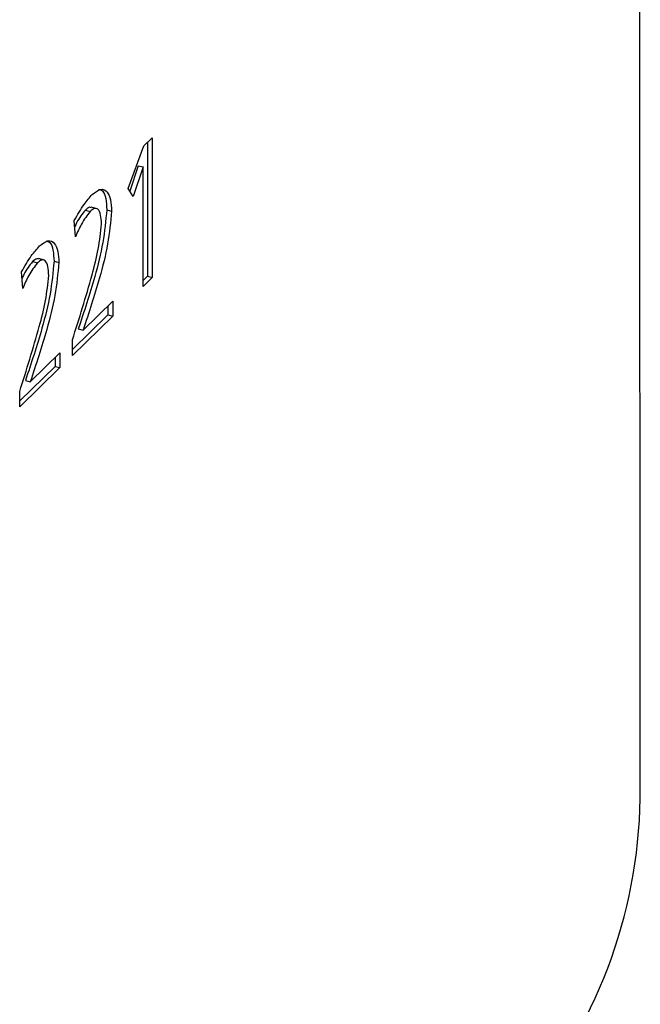
# Model space of a CAD drawing. Units: millimetres. Extents: x 20 to 410, y 10 to 287.
# Drawn here: x 293 to 293, y 114 to 115 of the extents above; entities that cross this region are included whole.
import ezdxf

# ---------------------------------------------------------------- set-up
doc = ezdxf.new("R2010")
doc.units = ezdxf.units.MM

msp = doc.modelspace()

# ---------------------------------------------------------------- linework, layer by layer
at = {"color": 7, "linetype": 'Continuous', "lineweight": 25}
for p, q in [((292.872173498, 114.1496008995), (292.8716681125, 115.1353431657)), ((292.6439539414, 114.4447543557), (292.6477730973, 114.4484857942)), ((292.6477730973, 114.4484857942), (292.6478060572, 114.3841982551)), ((292.6367812301, 114.4252040356), (292.6439539414, 114.4447543557)), ((292.6455631587, 114.4463266129), (292.6455947041, 114.3847980362)), ((292.6413683604, 114.4356755414), (292.637530463, 114.4239893981)), ((292.6435797135, 114.4350757603), (292.6391020521, 114.4214415778)), ((292.6413683604, 114.4356755414), (292.6435797135, 114.4350757603)), ((292.6436079011, 114.3800965211), (292.6435797135, 114.4350757603)), ((292.6391020521, 114.4214415778), (292.6367812301, 114.4252040356)), ((292.6170523435, 114.415227795), (292.6192636966, 114.414628014)), ((292.6224894853, 114.4158601288), (292.6197252939, 114.4166098551)), ((292.6269111967, 114.4153998506), (292.6291225498, 114.4148000696)), ((292.6125172212, 114.4028775106), (292.6119591298, 114.4104660046)), ((292.5927963304, 114.3915288876), (292.5950076835, 114.3909291066)), ((292.5982334722, 114.3921612214), (292.5954692808, 114.3929109477)), ((292.6026551836, 114.3917009432), (292.6048665367, 114.3911011622)), ((292.5882612081, 114.3791786031), (292.5877031167, 114.3867670972)), ((292.6455947041, 114.3847980362), (292.6436064866, 114.3828554835)), ((292.6478060572, 114.3841982551), (292.6436079011, 114.3800965211)), ((292.6455947041, 114.3847980362), (292.6478060572, 114.3841982551)), ((292.6160175435, 114.3600006241), (292.629646974, 114.3733170174)), ((292.629646974, 114.3733170174), (292.6296504897, 114.3664596799)), ((292.6274391366, 114.3670594609), (292.6111363729, 114.3511311348)), ((292.6274370354, 114.3711578361), (292.6274391366, 114.3670594609)), ((292.6274391366, 114.3670594609), (292.6296504897, 114.3664596799)), ((292.6296504897, 114.3664596799), (292.6111377874, 114.3483721724)), ((292.6138061904, 114.3606004052), (292.6160175435, 114.3600006241)), ((292.6111377874, 114.3483721724), (292.6111341275, 114.3555107679)), ((292.5917615304, 114.3363017167), (292.6053909609, 114.34961811)), ((292.6053909609, 114.34961811), (292.6053944766, 114.3427607725)), ((292.6031810223, 114.3474589287), (292.6031831235, 114.3433605535)), ((292.6031831235, 114.3433605535), (292.5868803598, 114.3274322274)), ((292.6053944766, 114.3427607725), (292.5868817743, 114.324673265)), ((292.6031831235, 114.3433605535), (292.6053944766, 114.3427607725)), ((292.5895501773, 114.3369014977), (292.5917615304, 114.3363017167)), ((292.5868817743, 114.324673265), (292.5868781144, 114.3318118605))]:
    msp.add_line(p, q, dxfattribs=at)
msp.add_arc((292.6421167473, 114.1481039447), 0.230061620906503, 320.5423188879, 0.3728122615, dxfattribs=at)
for points, knots in [([(292.6119591297929, 114.4104660045983), (292.6134430173756, 114.4130835636038), (292.61609299892, 114.4177580976701), (292.6189604634552, 114.4209991460462), (292.6202222583105, 114.4224253321828)], [0, 0, 0, 0, 0.5599614781565857, 1, 1, 1, 1]), ([(292.6202222583105, 114.4224253321828), (292.6215390514672, 114.4234545407645), (292.6241696166516, 114.4255105966067), (292.6271656063077, 114.4240962611097), (292.6288360461585, 114.4202088664278), (292.6290270348276, 114.4166032611946), (292.6291225497681, 114.4148000695689)], [0, 0, 0, 0, 0.2798582707514676, 0.559074460498504, 0.779489658751083, 1, 1, 1, 1]), ([(292.6230753943272, 114.4248205931734), (292.6237409251194, 114.4246812191427), (292.6252792971882, 114.4243590565645), (292.626606034332, 114.4207356325712), (292.6268094612576, 114.4171787004516), (292.6269111966682, 114.4153998506341)], [0, 0, 0, 0, 0.2759717703858239, 0.6379077697187249, 1, 1, 1, 1]), ([(292.6170523434935, 114.415227795041), (292.6156527229263, 114.4134995873549), (292.6138996446579, 114.4113349411581), (292.6124664292777, 114.4081412074595), (292.6121774627081, 114.4074972831169)], [0, 0, 0, 0, 0.7983788244791236, 1, 1, 1, 1]), ([(292.6192636965932, 114.4146280139758), (292.617884473903, 114.4128341806703), (292.6154160802975, 114.4096237588204), (292.6134047252948, 114.4049429172024), (292.6125172212257, 114.4028775105598)], [0, 0, 0, 0, 0.5587531450348451, 1, 1, 1, 1]), ([(292.6269111966683, 114.4153998506341), (292.6264383324736, 114.4104063764073), (292.6254898054645, 114.4003898743619), (292.6207364643332, 114.3815437828519), (292.6164347787254, 114.3685440330976), (292.6138061904344, 114.360600405156)], [0, 0, 0, 0, 0.2788382967976957, 0.5593268821167867, 1, 1, 1, 1]), ([(292.6291225497681, 114.4148000695689), (292.6286496855734, 114.4098065953421), (292.6277011585642, 114.3997900932967), (292.622947817433, 114.3809440017867), (292.6186461318251, 114.3679442520324), (292.6160175435341, 114.3600006240909)], [0, 0, 0, 0, 0.2788382967976957, 0.5593268821167867, 1, 1, 1, 1]), ([(292.6199491598711, 114.4163309211887), (292.6196312757787, 114.4164526774071), (292.6187847589835, 114.4167769109445), (292.6177183158, 114.4158233036227), (292.6170523434935, 114.415227795041)], [0, 0, 0, 0, 0.3755201243957151, 1, 1, 1, 1]), ([(292.624458645997, 114.4088496906936), (292.6243908164708, 114.410304037673), (292.6242554238331, 114.413207019378), (292.6230644202789, 114.4158511153486), (292.6212183240556, 114.416245752713), (292.6199155923165, 114.4151675525756), (292.6192636965932, 114.4146280139758)], [0, 0, 0, 0, 0.2805969653592705, 0.5600918271275039, 0.7798669918788541, 1, 1, 1, 1]), ([(292.6111341274676, 114.3555107679019), (292.6142394406797, 114.3653907689415), (292.6185643811774, 114.3791511897737), (292.6233291292151, 114.3973696633342), (292.6240829529267, 114.4050312731237), (292.624458645997, 114.4088496906936)], [0, 0, 0, 0, 0.560859368388845, 0.7811396887250703, 1, 1, 1, 1]), ([(292.5877031166988, 114.3867670971861), (292.5891870042815, 114.3893846561916), (292.5918369858259, 114.3940591902579), (292.594704450361, 114.397300238634), (292.5959662452165, 114.3987264247706)], [0, 0, 0, 0, 0.5599614781565851, 1, 1, 1, 1]), ([(292.5959662452165, 114.3987264247706), (292.5972830383731, 114.3997556333523), (292.5999136035575, 114.4018116891945), (292.6029095932137, 114.4003973536975), (292.6045800330644, 114.3965099590156), (292.6047710217335, 114.3929043537824), (292.604866536674, 114.3911011621567)], [0, 0, 0, 0, 0.2798582707514514, 0.559074460498619, 0.7794896587511017, 1, 1, 1, 1]), ([(292.5988193812331, 114.4011216857612), (292.5994849120253, 114.4009823117305), (292.601023284094, 114.4006601491523), (292.602350021238, 114.397036725159), (292.6025534481636, 114.3934797930394), (292.6026551835742, 114.3917009432219)], [0, 0, 0, 0, 0.2759717703860649, 0.6379077697187814, 1, 1, 1, 1]), ([(292.5927963303994, 114.3915288876288), (292.5913967098322, 114.3898006799428), (292.5896436315638, 114.3876360337459), (292.5882104161836, 114.3844423000473), (292.587921449614, 114.3837983757047)], [0, 0, 0, 0, 0.7983788244794614, 1, 1, 1, 1]), ([(292.5950076834991, 114.3909291065636), (292.5936284608089, 114.3891352732581), (292.5911600672034, 114.3859248514081), (292.5891487122008, 114.3812440097902), (292.5882612081317, 114.3791786031476)], [0, 0, 0, 0, 0.5587531450348496, 1, 1, 1, 1]), ([(292.6026551835742, 114.3917009432219), (292.6021823193795, 114.3867074689951), (292.6012337923705, 114.3766909669498), (292.5964804512391, 114.3578448754398), (292.5921787656313, 114.3448451256854), (292.5895501773403, 114.3369014977439)], [0, 0, 0, 0, 0.2788382967976655, 0.5593268821167896, 1, 1, 1, 1]), ([(292.604866536674, 114.3911011621567), (292.6043936724793, 114.3861076879299), (292.6034451454702, 114.3760911858845), (292.5986918043389, 114.3572450943746), (292.594390118731, 114.3442453446202), (292.59176153044, 114.3363017166786)], [0, 0, 0, 0, 0.2788382967976655, 0.5593268821167896, 1, 1, 1, 1]), ([(292.595693146777, 114.3926320137765), (292.5953752626847, 114.3927537699949), (292.5945287458894, 114.3930780035323), (292.5934623027059, 114.3921243962105), (292.5927963303994, 114.3915288876288)], [0, 0, 0, 0, 0.3755201243943688, 1, 1, 1, 1]), ([(292.6002026329029, 114.3851507832814), (292.6001348033767, 114.3866051302608), (292.599999410739, 114.3895081119658), (292.5988084071848, 114.3921522079365), (292.5969623109615, 114.3925468453008), (292.5956595792224, 114.3914686451633), (292.5950076834991, 114.3909291065636)], [0, 0, 0, 0, 0.280596965359199, 0.5600918271275496, 0.7798669918788793, 1, 1, 1, 1]), ([(292.5868781143735, 114.3318118604897), (292.5899834275855, 114.3416918615293), (292.5943083680833, 114.3554522823615), (292.5990731161211, 114.373670755922), (292.5998269398327, 114.3813323657115), (292.6002026329029, 114.3851507832814)], [0, 0, 0, 0, 0.5608593683888465, 0.7811396887250696, 1, 1, 1, 1])]:
    msp.add_open_spline(points, degree=3, knots=knots, dxfattribs=at)

doc.saveas('drawing.dxf')
